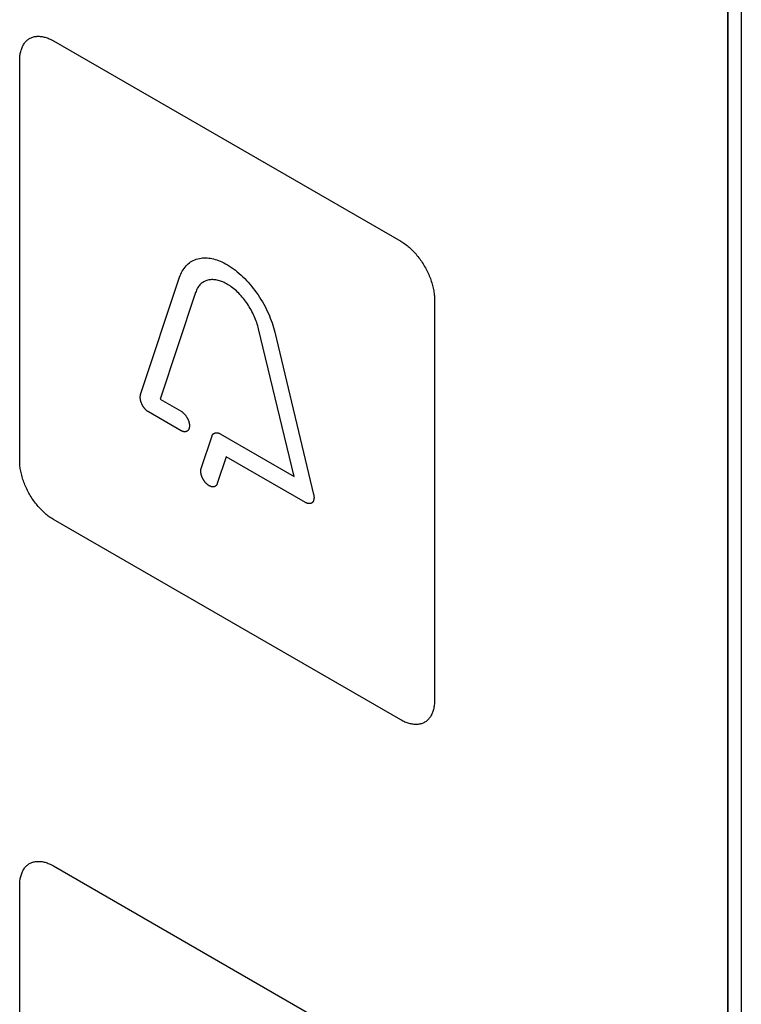
# Model space of a CAD drawing. Units: millimetres. Extents: x 86 to 303, y -152 to 174.
# Drawn here: x 168 to 183, y -34 to -13 of the extents above; entities that cross this region are included whole.
import ezdxf

# ---------------------------------------------------------------- set-up
doc = ezdxf.new("R2010")
doc.units = ezdxf.units.MM
doc.header["$LTSCALE"] = 16.335
doc.layers.add('ASSI', color=7, linetype='CONTINUOUS')
doc.layers.add('INTF_2', color=7, linetype='CONTINUOUS')

msp = doc.modelspace()

# ---------------------------------------------------------------- linework, layer by layer
at = {"layer": 'ASSI', "color": 7, "linetype": 'CONTINUOUS'}
for p, q in [((182.469, 11.813), (182.469, -82.892)), ((182.752, 11.977), (182.752, -82.729))]:
    msp.add_line(p, q, dxfattribs=at)
at = {"layer": 'INTF_2', "color": 250, "linetype": 'CONTINUOUS'}
for p, q in [((182.469, -82.892), (182.469, 11.813)), ((168.331, -13.924), (175.615, -18.129)), ((167.624, -22.742), (167.624, -14.332)), ((170.159, -21.347), (170.976, -18.884)), ((171.312, -19.203), (170.57, -21.442)), ((176.321, -19.353), (176.321, -27.763)), ((173.376, -23.062), (172.634, -19.966)), ((172.971, -20.036), (173.787, -23.441)), ((170.57, -21.442), (171.006, -21.694)), ((171.006, -22.103), (170.328, -21.711)), ((171.429, -22.895), (171.656, -22.211)), ((171.824, -22.166), (173.376, -23.062)), ((171.953, -22.649), (171.766, -23.214)), ((173.619, -23.611), (171.953, -22.649)), ((175.615, -28.171), (168.331, -23.966)), ((168.331, -31.233), (175.615, -35.438)), ((167.624, -40.05), (167.624, -31.641))]:
    msp.add_line(p, q, dxfattribs=at)
for points in [[(167.624, -14.332), (167.625, -14.307), (167.626, -14.282), (167.628, -14.258), (167.63, -14.235), (167.633, -14.211), (167.637, -14.189), (167.642, -14.166), (167.647, -14.145), (167.653, -14.123), (167.659, -14.103), (167.666, -14.082), (167.674, -14.063), (167.683, -14.044), (167.692, -14.026), (167.702, -14.008), (167.712, -13.991), (167.723, -13.975), (167.734, -13.959), (167.746, -13.945), (167.759, -13.931), (167.772, -13.918), (167.786, -13.906), (167.801, -13.894), (167.816, -13.884), (167.831, -13.874), (167.847, -13.865), (167.864, -13.858), (167.881, -13.851), (167.898, -13.845), (167.916, -13.84), (167.935, -13.836), (167.954, -13.833), (167.973, -13.83), (167.992, -13.829), (168.012, -13.829), (168.032, -13.829), (168.053, -13.83), (168.073, -13.832), (168.094, -13.835), (168.115, -13.839), (168.136, -13.844), (168.158, -13.85), (168.179, -13.856), (168.201, -13.863), (168.223, -13.871), (168.244, -13.88), (168.266, -13.89), (168.288, -13.9), (168.31, -13.912), (168.331, -13.924)], [(175.615, -18.129), (175.636, -18.142), (175.658, -18.156), (175.68, -18.17), (175.701, -18.186), (175.723, -18.202), (175.745, -18.219), (175.766, -18.237), (175.788, -18.255), (175.809, -18.274), (175.83, -18.294), (175.851, -18.314), (175.872, -18.335), (175.893, -18.357), (175.913, -18.379), (175.933, -18.402), (175.953, -18.426), (175.973, -18.45), (175.992, -18.474), (176.011, -18.499), (176.029, -18.524), (176.047, -18.55), (176.065, -18.576), (176.082, -18.603), (176.098, -18.629), (176.114, -18.657), (176.13, -18.684), (176.145, -18.712), (176.159, -18.74), (176.173, -18.768), (176.186, -18.797), (176.199, -18.825), (176.211, -18.854), (176.223, -18.883), (176.234, -18.912), (176.244, -18.94), (176.254, -18.969), (176.263, -18.998), (176.271, -19.027), (176.279, -19.055), (176.286, -19.084), (176.293, -19.112), (176.299, -19.14), (176.304, -19.168), (176.309, -19.196), (176.313, -19.223), (176.316, -19.25), (176.318, -19.276), (176.32, -19.302), (176.321, -19.328), (176.321, -19.353)], [(170.976, -18.884), (170.988, -18.85), (171.002, -18.816), (171.017, -18.785), (171.033, -18.754), (171.051, -18.725), (171.07, -18.698), (171.09, -18.671), (171.111, -18.647), (171.133, -18.624), (171.156, -18.602), (171.181, -18.582), (171.206, -18.564), (171.233, -18.547), (171.262, -18.531), (171.293, -18.517), (171.325, -18.506), (171.358, -18.496), (171.392, -18.488), (171.426, -18.483), (171.457, -18.479), (171.488, -18.478), (171.52, -18.478), (171.553, -18.479), (171.586, -18.482), (171.619, -18.487), (171.653, -18.493), (171.687, -18.5), (171.721, -18.51), (171.755, -18.521), (171.79, -18.533), (171.825, -18.547), (171.86, -18.562), (171.901, -18.581), (171.942, -18.603), (171.984, -18.626), (172.025, -18.652), (172.066, -18.679), (172.106, -18.707), (172.146, -18.737), (172.186, -18.769), (172.225, -18.802), (172.264, -18.837), (172.303, -18.873), (172.341, -18.91), (172.378, -18.949), (172.415, -18.99), (172.452, -19.031), (172.487, -19.074), (172.522, -19.118), (172.556, -19.162), (172.589, -19.208), (172.622, -19.255), (172.653, -19.302), (172.683, -19.351), (172.712, -19.4), (172.741, -19.45), (172.767, -19.5), (172.792, -19.548), (172.815, -19.596), (172.837, -19.645), (172.858, -19.694), (172.878, -19.743), (172.896, -19.792), (172.914, -19.841), (172.93, -19.89), (172.945, -19.939), (172.958, -19.987), (172.971, -20.036)], [(172.634, -19.966), (172.626, -19.934), (172.616, -19.901), (172.606, -19.868), (172.595, -19.835), (172.583, -19.802), (172.57, -19.768), (172.556, -19.735), (172.541, -19.702), (172.526, -19.669), (172.51, -19.636), (172.493, -19.603), (172.475, -19.57), (172.457, -19.538), (172.438, -19.506), (172.418, -19.475), (172.398, -19.444), (172.378, -19.414), (172.357, -19.385), (172.335, -19.356), (172.313, -19.328), (172.29, -19.3), (172.266, -19.272), (172.242, -19.245), (172.217, -19.219), (172.191, -19.194), (172.166, -19.171), (172.14, -19.148), (172.114, -19.126), (172.088, -19.105), (172.061, -19.085), (172.035, -19.067), (172.01, -19.05), (171.984, -19.035), (171.959, -19.02), (171.934, -19.007), (171.909, -18.995), (171.884, -18.983), (171.859, -18.973), (171.834, -18.964), (171.81, -18.956), (171.785, -18.95), (171.761, -18.944), (171.739, -18.94), (171.717, -18.937), (171.695, -18.935), (171.673, -18.934), (171.652, -18.934), (171.631, -18.935), (171.611, -18.937), (171.588, -18.941), (171.566, -18.946), (171.544, -18.953), (171.523, -18.96), (171.502, -18.97), (171.483, -18.98), (171.465, -18.991), (171.448, -19.003), (171.432, -19.016), (171.417, -19.031), (171.402, -19.046), (171.388, -19.062), (171.375, -19.08), (171.362, -19.098), (171.35, -19.117), (171.34, -19.137), (171.33, -19.158), (171.321, -19.18), (171.312, -19.203)], [(170.328, -21.711), (170.322, -21.707), (170.316, -21.704), (170.311, -21.7), (170.305, -21.695), (170.299, -21.691), (170.293, -21.686), (170.288, -21.682), (170.282, -21.677), (170.276, -21.671), (170.271, -21.666), (170.265, -21.66), (170.259, -21.655), (170.254, -21.649), (170.249, -21.643), (170.243, -21.636), (170.238, -21.63), (170.233, -21.623), (170.228, -21.617), (170.223, -21.61), (170.218, -21.603), (170.214, -21.596), (170.209, -21.589), (170.205, -21.582), (170.2, -21.574), (170.196, -21.567), (170.192, -21.559), (170.189, -21.552), (170.185, -21.544), (170.182, -21.537), (170.178, -21.529), (170.175, -21.521), (170.172, -21.514), (170.17, -21.506), (170.167, -21.498), (170.165, -21.491), (170.163, -21.483), (170.161, -21.475), (170.159, -21.468), (170.157, -21.46), (170.156, -21.452), (170.155, -21.445), (170.154, -21.438), (170.153, -21.43), (170.152, -21.423), (170.152, -21.416), (170.152, -21.409), (170.152, -21.402), (170.152, -21.395), (170.152, -21.389), (170.152, -21.382), (170.153, -21.376), (170.154, -21.37), (170.155, -21.364), (170.156, -21.358), (170.158, -21.352), (170.159, -21.347)], [(171.006, -21.694), (171.013, -21.698), (171.02, -21.703), (171.027, -21.707), (171.034, -21.712), (171.04, -21.718), (171.047, -21.724), (171.054, -21.73), (171.061, -21.736), (171.067, -21.742), (171.074, -21.749), (171.08, -21.756), (171.086, -21.763), (171.093, -21.77), (171.099, -21.778), (171.104, -21.786), (171.11, -21.793), (171.116, -21.801), (171.121, -21.81), (171.126, -21.818), (171.131, -21.826), (171.136, -21.835), (171.141, -21.843), (171.145, -21.852), (171.149, -21.86), (171.153, -21.869), (171.157, -21.878), (171.16, -21.887), (171.164, -21.895), (171.167, -21.904), (171.169, -21.913), (171.172, -21.922), (171.174, -21.931), (171.176, -21.94), (171.178, -21.949), (171.18, -21.958), (171.181, -21.967), (171.182, -21.975), (171.183, -21.984), (171.183, -21.992), (171.183, -22), (171.183, -22.008), (171.183, -22.016), (171.182, -22.024), (171.181, -22.032), (171.18, -22.039), (171.178, -22.046), (171.176, -22.053), (171.174, -22.06), (171.172, -22.066), (171.169, -22.072), (171.167, -22.078), (171.164, -22.083), (171.16, -22.088), (171.157, -22.093), (171.153, -22.097), (171.149, -22.101), (171.145, -22.105), (171.141, -22.109), (171.136, -22.112), (171.131, -22.115), (171.126, -22.118), (171.121, -22.12), (171.116, -22.122), (171.11, -22.123), (171.104, -22.124), (171.099, -22.125), (171.093, -22.126), (171.086, -22.126), (171.08, -22.126), (171.074, -22.125), (171.067, -22.125), (171.061, -22.123), (171.054, -22.122), (171.047, -22.12), (171.04, -22.118), (171.034, -22.116), (171.027, -22.113), (171.02, -22.11), (171.013, -22.106), (171.006, -22.103)], [(171.656, -22.211), (171.658, -22.207), (171.659, -22.203), (171.661, -22.199), (171.663, -22.195), (171.665, -22.192), (171.667, -22.188), (171.669, -22.185), (171.672, -22.182), (171.675, -22.178), (171.677, -22.176), (171.68, -22.173), (171.683, -22.17), (171.686, -22.167), (171.689, -22.165), (171.693, -22.163), (171.696, -22.161), (171.699, -22.159), (171.703, -22.157), (171.707, -22.155), (171.71, -22.153), (171.714, -22.152), (171.718, -22.151), (171.722, -22.15), (171.726, -22.149), (171.73, -22.148), (171.734, -22.147), (171.739, -22.147), (171.743, -22.146), (171.747, -22.146), (171.752, -22.146), (171.756, -22.146), (171.761, -22.146), (171.765, -22.147), (171.77, -22.147), (171.774, -22.148), (171.779, -22.149), (171.783, -22.15), (171.788, -22.151), (171.792, -22.152), (171.797, -22.154), (171.802, -22.155), (171.806, -22.157), (171.811, -22.159), (171.815, -22.161), (171.82, -22.164), (171.824, -22.166)], [(168.331, -23.966), (168.31, -23.953), (168.288, -23.939), (168.266, -23.925), (168.244, -23.909), (168.223, -23.893), (168.201, -23.876), (168.179, -23.858), (168.158, -23.84), (168.136, -23.821), (168.115, -23.801), (168.094, -23.78), (168.073, -23.759), (168.053, -23.738), (168.032, -23.715), (168.012, -23.692), (167.992, -23.669), (167.973, -23.645), (167.954, -23.621), (167.935, -23.596), (167.916, -23.571), (167.898, -23.545), (167.881, -23.519), (167.864, -23.492), (167.847, -23.465), (167.831, -23.438), (167.816, -23.411), (167.801, -23.383), (167.786, -23.355), (167.772, -23.326), (167.759, -23.298), (167.746, -23.269), (167.734, -23.241), (167.723, -23.212), (167.712, -23.183), (167.702, -23.154), (167.692, -23.126), (167.683, -23.097), (167.674, -23.068), (167.666, -23.039), (167.659, -23.011), (167.653, -22.983), (167.647, -22.955), (167.642, -22.927), (167.637, -22.899), (167.633, -22.872), (167.63, -22.845), (167.628, -22.819), (167.626, -22.792), (167.625, -22.767), (167.624, -22.742)], [(171.598, -23.258), (171.592, -23.255), (171.585, -23.251), (171.579, -23.247), (171.573, -23.243), (171.567, -23.238), (171.561, -23.233), (171.555, -23.228), (171.549, -23.223), (171.544, -23.218), (171.538, -23.212), (171.532, -23.207), (171.527, -23.201), (171.522, -23.195), (171.516, -23.189), (171.511, -23.183), (171.506, -23.176), (171.501, -23.17), (171.496, -23.163), (171.491, -23.156), (171.487, -23.149), (171.482, -23.143), (171.478, -23.136), (171.474, -23.129), (171.47, -23.122), (171.466, -23.115), (171.462, -23.108), (171.459, -23.101), (171.455, -23.093), (171.452, -23.086), (171.449, -23.079), (171.446, -23.072), (171.443, -23.064), (171.44, -23.057), (171.438, -23.049), (171.435, -23.041), (171.433, -23.034), (171.431, -23.026), (171.429, -23.018), (171.428, -23.01), (171.426, -23.003), (171.425, -22.995), (171.424, -22.988), (171.423, -22.98), (171.422, -22.973), (171.422, -22.965), (171.421, -22.958), (171.421, -22.951), (171.421, -22.944), (171.422, -22.937), (171.422, -22.931), (171.423, -22.924), (171.424, -22.918), (171.425, -22.912), (171.426, -22.906), (171.428, -22.9), (171.429, -22.895)], [(171.766, -23.214), (171.764, -23.218), (171.763, -23.222), (171.761, -23.227), (171.759, -23.231), (171.757, -23.234), (171.755, -23.238), (171.753, -23.242), (171.751, -23.245), (171.748, -23.249), (171.746, -23.252), (171.743, -23.255), (171.74, -23.258), (171.737, -23.26), (171.734, -23.263), (171.731, -23.265), (171.727, -23.268), (171.724, -23.27), (171.72, -23.272), (171.716, -23.273), (171.712, -23.275), (171.709, -23.276), (171.705, -23.277), (171.7, -23.278), (171.696, -23.279), (171.692, -23.28), (171.688, -23.281), (171.683, -23.281), (171.679, -23.281), (171.674, -23.281), (171.67, -23.281), (171.665, -23.281), (171.66, -23.28), (171.656, -23.28), (171.651, -23.279), (171.646, -23.278), (171.641, -23.277), (171.636, -23.275), (171.632, -23.274), (171.627, -23.272), (171.622, -23.27), (171.617, -23.268), (171.612, -23.266), (171.607, -23.264), (171.602, -23.261), (171.598, -23.258)], [(173.787, -23.441), (173.789, -23.449), (173.79, -23.456), (173.791, -23.463), (173.792, -23.47), (173.793, -23.478), (173.794, -23.485), (173.794, -23.492), (173.795, -23.499), (173.795, -23.506), (173.795, -23.512), (173.795, -23.519), (173.794, -23.526), (173.793, -23.532), (173.793, -23.539), (173.792, -23.545), (173.79, -23.551), (173.789, -23.557), (173.787, -23.563), (173.786, -23.568), (173.784, -23.574), (173.782, -23.579), (173.779, -23.584), (173.777, -23.589), (173.774, -23.593), (173.771, -23.598), (173.768, -23.602), (173.765, -23.606), (173.762, -23.609), (173.758, -23.613), (173.754, -23.616), (173.75, -23.619), (173.746, -23.622), (173.742, -23.624), (173.737, -23.626), (173.733, -23.628), (173.728, -23.63), (173.723, -23.631), (173.719, -23.632), (173.713, -23.633), (173.708, -23.634), (173.703, -23.634), (173.698, -23.634), (173.692, -23.634), (173.687, -23.634), (173.681, -23.633), (173.676, -23.632), (173.67, -23.631), (173.665, -23.63), (173.659, -23.628), (173.653, -23.626), (173.647, -23.624), (173.642, -23.622), (173.636, -23.62), (173.63, -23.617), (173.624, -23.614), (173.619, -23.611)], [(176.321, -27.763), (176.321, -27.788), (176.32, -27.812), (176.318, -27.836), (176.316, -27.86), (176.313, -27.883), (176.309, -27.906), (176.304, -27.928), (176.299, -27.95), (176.293, -27.971), (176.286, -27.992), (176.279, -28.012), (176.271, -28.032), (176.263, -28.051), (176.254, -28.069), (176.244, -28.087), (176.234, -28.104), (176.223, -28.12), (176.211, -28.135), (176.199, -28.15), (176.186, -28.164), (176.173, -28.177), (176.159, -28.189), (176.145, -28.201), (176.13, -28.211), (176.114, -28.221), (176.098, -28.229), (176.082, -28.237), (176.065, -28.244), (176.047, -28.25), (176.029, -28.255), (176.011, -28.259), (175.992, -28.262), (175.973, -28.264), (175.953, -28.266), (175.933, -28.266), (175.913, -28.266), (175.893, -28.264), (175.872, -28.262), (175.851, -28.259), (175.83, -28.255), (175.809, -28.251), (175.788, -28.245), (175.766, -28.239), (175.745, -28.232), (175.723, -28.224), (175.701, -28.215), (175.68, -28.205), (175.658, -28.195), (175.636, -28.183), (175.615, -28.171)], [(167.624, -31.641), (167.625, -31.616), (167.626, -31.592), (167.628, -31.568), (167.63, -31.544), (167.633, -31.521), (167.637, -31.498), (167.642, -31.476), (167.647, -31.454), (167.653, -31.433), (167.659, -31.412), (167.666, -31.392), (167.674, -31.372), (167.683, -31.353), (167.692, -31.335), (167.702, -31.317), (167.712, -31.3), (167.723, -31.284), (167.734, -31.269), (167.746, -31.254), (167.759, -31.24), (167.772, -31.227), (167.786, -31.215), (167.801, -31.203), (167.816, -31.193), (167.831, -31.183), (167.847, -31.174), (167.864, -31.167), (167.881, -31.16), (167.898, -31.154), (167.916, -31.149), (167.935, -31.145), (167.954, -31.142), (167.973, -31.139), (167.992, -31.138), (168.012, -31.138), (168.032, -31.138), (168.053, -31.139), (168.073, -31.141), (168.094, -31.144), (168.115, -31.148), (168.136, -31.153), (168.158, -31.158), (168.179, -31.165), (168.201, -31.172), (168.223, -31.18), (168.244, -31.189), (168.266, -31.199), (168.288, -31.209), (168.31, -31.22), (168.331, -31.233)]]:
    msp.add_lwpolyline(points, dxfattribs=at)

doc.saveas('drawing.dxf')
